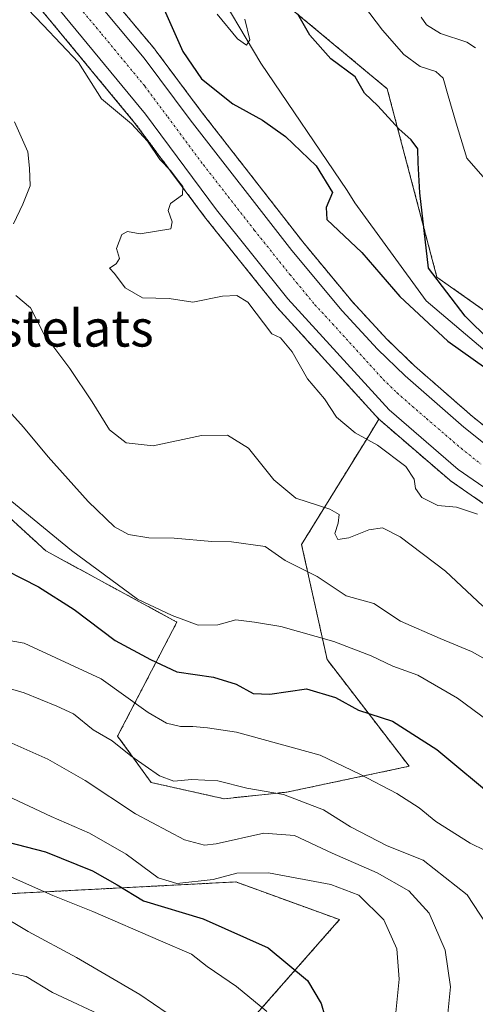
# Model space of a CAD drawing. Units: metres. Extents: x 586533 to 589968, y 4763680 to 4766038.
# Drawn here: x 586850 to 586949, y 4763850 to 4764065 of the extents above; entities that cross this region are included whole.
import ezdxf
from ezdxf.enums import TextEntityAlignment as Align

# ---------------------------------------------------------------- set-up
doc = ezdxf.new("R2010")
doc.units = ezdxf.units.M
doc.header["$MEASUREMENT"] = 0
doc.linetypes.add('TRAZO_Y_PUNTO', pattern=[1, 0.5, -0.25, 0, -0.25])
doc.linetypes.add('TRAZOS', pattern=[0.75, 0.5, -0.25])
for name, color, linetype, lineweight in [('Arbolado forestal', 92, 'TRAZOS', 0), ('Arbolado forestal CxS', 92, 'Continuous', 0), ('Carretera de calzada única', 19, 'Continuous', 13), ('Carretera de calzada única Cxs', 19, 'Continuous', 13), ('Carretera de calzada única eje', 19, 'TRAZO_Y_PUNTO', 0), ('Corriente natural lineal', 142, 'Continuous', 13), ('Curva de nivel maestra', 36, 'Continuous', 30), ('Curva de nivel normal', 36, 'Continuous', 0), ('Núcleo urbano', 19, 'Continuous', 0), ('Núcleo urbano CxS', 19, 'Continuous', 0), ('Prado', 92, 'Continuous', 0), ('Prado CxS', 92, 'Continuous', 0), ('Texto cartográfico', 19, 'Continuous', 0)]:
    doc.layers.add(name, color=color, linetype=linetype, lineweight=lineweight)
doc.styles.add('Arial', font='txt', dxfattribs={"height": 0.2})

# ---------------------------------------------------------------- blocks, each defined once
blk = doc.blocks.new('*U158')
at = {"layer": 'Arbolado forestal CxS', "color": 92, "linetype": 'Continuous', "lineweight": 0}
for points in [[(586901.65, 4764073.31, 398.26), (586929.72, 4764049.92, 400.74), (586940.55, 4764008.87, 399.76), (586964.12, 4763992.21, 400.92), (586987.41, 4763981.31, 402.65), (587019.06, 4763963.07, 403.84), (587026.8, 4763955.85, 402.92), (587052.7, 4763970.03, 405.71), (587054.12, 4763969.73, 405.64), (587062.04, 4763968.08, 406.71), (587062.33, 4763967.27, 406.53), (587074.67, 4763932.53, 406.65), (587094.3, 4763917.27, 409.25), (587108.75, 4763921.57, 410.46), (587118.12, 4763928.83, 412.39), (587125.84, 4763934.81, 413.19), (587137.3, 4763934.27, 412.64), (587157.18, 4763910.37, 414.15)], [(586956.83, 4763971.67, 403.28), (586948.33, 4763978.45, 403.15), (586935.64, 4763989.53, 402.91), (586929.72, 4763995.28, 402.74), (586922.12, 4764003.46, 402.95), (586911.28, 4764016.57, 403.14), (586889.13, 4764045, 402.54), (586879.11, 4764058.41, 402.34), (586879.01, 4764058.55, 402.35), (586855.49, 4764086.66, 401.22)], [(586822.45, 4763979.16, 419.8), (586855.23, 4763949.17, 421.2), (586883.84, 4763933.63, 420.23), (586870.91, 4763908.75, 433.96), (586878.22, 4763898.65, 435.74), (586894.14, 4763895.11, 435.86), (586907.83, 4763896.55, 434.47), (586934.5, 4763902.18, 427.47), (586916.6, 4763925.46, 421.95), (586911.03, 4763950.57, 412.79), (586925.67, 4763974.28, 404.47), (586927.91, 4763977.88, 403.48), (586928.17, 4763977.63, 403.51), (586943.26, 4763964.65, 403.6), (586943.49, 4763964.47, 403.6), (586954.44, 4763956.89, 404.42)], [(587699.83, 4763694.84, 515.8), (587048.77, 4763686.45, 474.38), (587044.75, 4763693, 472.28), (587025.21, 4763715.07, 461.8), (586990.14, 4763724.02, 461.18), (586922.73, 4763723.03, 467.14), (586912.72, 4763733.04, 468), (586912.72, 4763757.06, 467.99), (586888.2, 4763785.33, 474.89), (586876.72, 4763825.81, 471.6), (586893.88, 4763839.84, 460.22), (586919.3, 4763868.74, 447.52), (586896.68, 4763876.97, 445.71), (586837.84, 4763873.91, 459.44)]]:
    blk.add_polyline3d(points, dxfattribs=at)
blk = doc.blocks.new('*U168')
at = {"layer": 'Arbolado forestal CxS', "color": 92, "linetype": 'Continuous', "lineweight": 0}
blk.add_polyline3d([(586855.76, 4764065.35, 404.29), (586874.62, 4764042.54, 404.36), (586890.09, 4764021.74, 403.8), (586890.16, 4764021.65, 403.8), (586905.69, 4764002.27, 403.56), (586905.73, 4764002.22, 403.56), (586905.75, 4764002.2, 403.56), (586905.81, 4764002.13, 403.56), (586927.91, 4763977.88, 403.48), (586925.67, 4763974.28, 404.47), (586911.03, 4763950.57, 412.79), (586916.6, 4763925.46, 421.95), (586934.5, 4763902.18, 427.47), (586907.83, 4763896.55, 434.47), (586907.83, 4763896.55, 434.47), (586894.14, 4763895.11, 435.86), (586878.22, 4763898.65, 435.74), (586870.91, 4763908.75, 433.96), (586883.84, 4763933.63, 420.23), (586855.23, 4763949.17, 421.2), (586822.45, 4763979.16, 419.8)], dxfattribs=at)
blk = doc.blocks.new('*U169')
at = {"layer": 'Núcleo urbano CxS', "color": 19, "linetype": 'Continuous', "lineweight": 0}
for points in [[(586954.44, 4763956.89, 404.42), (586943.49, 4763964.47, 403.6), (586943.26, 4763964.65, 403.6), (586928.17, 4763977.63, 403.51), (586927.91, 4763977.88, 403.48), (586905.81, 4764002.13, 403.56), (586905.75, 4764002.2, 403.56), (586905.73, 4764002.22, 403.56), (586905.69, 4764002.27, 403.56), (586890.16, 4764021.65, 403.8), (586890.09, 4764021.74, 403.8), (586874.62, 4764042.54, 404.36), (586855.76, 4764065.35, 404.29)], [(586855.49, 4764086.66, 401.22), (586879.01, 4764058.55, 402.35), (586879.11, 4764058.41, 402.34), (586889.13, 4764045, 402.54), (586911.28, 4764016.57, 403.14), (586922.12, 4764003.46, 402.95), (586929.72, 4763995.28, 402.74), (586935.64, 4763989.53, 402.91), (586948.33, 4763978.45, 403.15), (586956.83, 4763971.67, 403.28)]]:
    blk.add_polyline3d(points, dxfattribs=at)
blk = doc.blocks.new('*U196')
at = {"layer": 'Curva de nivel normal', "color": 36, "linetype": 'Continuous', "lineweight": 0}
blk.add_polyline3d([(586903.43, 4763848.73, 455), (586896.82, 4763854.17, 455), (586890.41, 4763858.53, 455), (586887.03, 4763861.25, 455), (586880.29, 4763864.14, 455), (586865.47, 4763870.5, 455), (586856.8, 4763874, 455), (586844.44, 4763879.45, 455)], dxfattribs=at)
blk = doc.blocks.new('*U203')
at = {"layer": 'Curva de nivel normal', "color": 36, "linetype": 'Continuous', "lineweight": 0}
for points in [[(586924.57, 4764068.19, 405), (586928.68, 4764062.75, 405), (586933.31, 4764057.42, 405), (586936.93, 4764054.81, 405), (586940.32, 4764053.67, 405), (586941.9, 4764052.25, 405), (586942.97, 4764048.39, 405), (586944.78, 4764042.44, 405), (586947.08, 4764034.8, 405), (586954.1, 4764026.73, 405)], [(586949.43, 4763957.2, 405), (586944.85, 4763958.72, 405), (586940.74, 4763959.08, 405), (586937.27, 4763960.8, 405), (586935.86, 4763962.8, 405), (586935.62, 4763964.82, 405), (586933.74, 4763967.59, 405), (586927.59, 4763972.22, 405), (586922.72, 4763974.87, 405), (586918.68, 4763978.3, 405), (586916, 4763982.35, 405), (586912.32, 4763986.67, 405), (586908.95, 4763992.57, 405), (586906.44, 4763995.63, 405), (586904.51, 4763996.52, 405), (586899.3, 4764003.42, 405), (586896.92, 4764004.87, 405), (586893.79, 4764004.7, 405), (586887.3, 4764003.37, 405), (586882.17, 4764004.18, 405), (586876.31, 4764004.32, 405), (586872.53, 4764006.54, 405), (586870.22, 4764009.62, 405), (586869.11, 4764010.84, 405), (586870.56, 4764011.74, 405), (586871.33, 4764012.95, 405), (586870.65, 4764015.13, 405), (586871.79, 4764018.16, 405), (586873.09, 4764018.78, 405), (586875.82, 4764018.28, 405), (586882.5, 4764019.38, 405), (586882.81, 4764020.91, 405), (586881.95, 4764023.41, 405), (586882.46, 4764024.95, 405), (586885.03, 4764026.8, 405), (586885.16, 4764028.64, 405), (586883.93, 4764030.06, 405), (586882.51, 4764032.04, 405), (586880.08, 4764034.52, 405), (586877.45, 4764038.54, 405), (586873.9, 4764042.28, 405), (586867.39, 4764047.71, 405), (586862.39, 4764055.67, 405), (586854.7, 4764063.83, 405), (586849.56, 4764069.08, 405)]]:
    blk.add_polyline3d(points, dxfattribs=at)
blk = doc.blocks.new('*U218')
at = {"layer": 'Curva de nivel normal', "color": 36, "linetype": 'Continuous', "lineweight": 0}
blk.add_polyline3d([(586884.69, 4763846.28, 460), (586875.78, 4763852.44, 460), (586861.93, 4763860.51, 460), (586851.41, 4763866.14, 460), (586844.25, 4763870.38, 460)], dxfattribs=at)
blk = doc.blocks.new('*U227')
at = {"layer": 'Curva de nivel normal', "color": 36, "linetype": 'Continuous', "lineweight": 0}
blk.add_polyline3d([(586868.87, 4763847.16, 465), (586856.71, 4763852.88, 465), (586850.97, 4763856.32, 465), (586846.88, 4763857.22, 465)], dxfattribs=at)
blk = doc.blocks.new('*U230')
at = {"layer": 'Curva de nivel normal', "color": 36, "linetype": 'Continuous', "lineweight": 0}
for points in [[(586848.41, 4764042.74, 410), (586851.32, 4764036.2, 410), (586851.69, 4764032.62, 410), (586851.8, 4764028.8, 410), (586850.26, 4764024.8, 410), (586848.19, 4764020.47, 410)], [(586848.71, 4764004.84, 410), (586851.88, 4764002.18, 410), (586854.84, 4763996.46, 410), (586860.45, 4763988.91, 410), (586865.38, 4763981.66, 410), (586869.15, 4763975.56, 410), (586872.76, 4763972.7, 410), (586878.68, 4763972.06, 410), (586889.19, 4763974.34, 410), (586894.84, 4763974.43, 410), (586899.46, 4763971.58, 410), (586905.01, 4763964.64, 410), (586909.8, 4763960.66, 410), (586917.18, 4763958.27, 410), (586919.2, 4763957.07, 410), (586919.02, 4763955.18, 410), (586918.25, 4763952.96, 410), (586918.97, 4763951.62, 410), (586921.35, 4763952.01, 410), (586925.7, 4763953.78, 410), (586928.68, 4763954.18, 410), (586932.53, 4763952.23, 410), (586942.42, 4763944.74, 410), (586950.53, 4763937.08, 410)], [(586948.93, 4764058.87, 410), (586947.06, 4764060.12, 410), (586941.32, 4764062.02, 410), (586938.25, 4764063.85, 410), (586937.14, 4764065.58, 410)]]:
    blk.add_polyline3d(points, dxfattribs=at)
blk = doc.blocks.new('*U233')
at = {"layer": 'Curva de nivel normal', "color": 36, "linetype": 'Continuous', "lineweight": 0}
blk.add_polyline3d([(586892.65, 4764066.19, 395), (586897.04, 4764060.8, 395), (586899.04, 4764059.44, 395), (586899.72, 4764060.6, 395), (586898.66, 4764065.08, 395)], dxfattribs=at)
blk = doc.blocks.new('*U263')
at = {"layer": 'Curva de nivel maestra', "color": 36, "linetype": 'Continuous', "lineweight": 30}
blk.add_polyline3d([(586846.74, 4763885.7, 450), (586855.17, 4763883.52, 450), (586865.39, 4763879.37, 450), (586870.8, 4763876.34, 450), (586876.56, 4763872.88, 450), (586889.54, 4763868.9, 450), (586903.71, 4763862.63, 450), (586912.32, 4763855.49, 450), (586915.31, 4763850.48, 450), (586916.91, 4763844.94, 450)], dxfattribs=at)
blk = doc.blocks.new('*U266')
at = {"layer": 'Curva de nivel maestra', "color": 36, "linetype": 'Continuous', "lineweight": 30}
for points in [[(586881.04, 4764067.24, 400), (586885.1, 4764058.06, 400), (586889.2, 4764052.11, 400), (586896.01, 4764046.68, 400), (586902.48, 4764043.07, 400), (586907.51, 4764039.52, 400), (586914.24, 4764033.12, 400), (586917.8, 4764027.32, 400), (586916.38, 4764024.02, 400), (586916.56, 4764021.4, 400), (586924.19, 4764014.2, 400), (586932.48, 4764004.62, 400), (586942.9, 4763994.88, 400), (586954.01, 4763987.04, 400)], [(586952.12, 4763995.02, 400), (586946.68, 4764000.33, 400), (586938.73, 4764010.8, 400), (586936.83, 4764027.26, 400), (586936.44, 4764033.78, 400), (586936.4, 4764036.83, 400), (586934.91, 4764038.83, 400), (586932.21, 4764041.18, 400), (586927.63, 4764046.2, 400), (586924.78, 4764048.98, 400), (586922.73, 4764052.55, 400), (586917.44, 4764056.45, 400), (586912.8, 4764061.65, 400), (586910.18, 4764066.18, 400)]]:
    blk.add_polyline3d(points, dxfattribs=at)

msp = doc.modelspace()

# ---------------------------------------------------------------- linework, layer by layer
at = {"layer": 'Arbolado forestal', "color": 92, "linetype": 'TRAZOS', "lineweight": 0}
for points in [[(586910.83, 4764140.02, 415.77), (586884.69, 4764132.94, 405.68), (586868.93, 4764117.38, 396.48), (586872.97, 4764114.36, 397), (586889.04, 4764096.45, 397.08), (586901.65, 4764073.31, 398.26), (586929.72, 4764049.92, 400.74), (586940.55, 4764008.87, 399.76), (586964.11, 4763992.21, 400.92), (586987.41, 4763981.31, 402.65), (587019.06, 4763963.07, 403.84), (587026.8, 4763955.85, 402.92), (587052.7, 4763970.03, 405.71), (587054.12, 4763969.73, 405.64), (587062.04, 4763968.08, 406.71), (587062.33, 4763967.27, 406.53)], [(586728.46, 4764137.26, 393.58), (586751.34, 4764132.3, 395.47), (586760.9, 4764130.22, 396.66), (586773.31, 4764127.14, 397.43), (586783.84, 4764123.29, 398.43), (586794.54, 4764117.87, 399.81), (586804.22, 4764111.73, 401.1), (586820.74, 4764099.37, 401.86), (586822.7, 4764097.76, 401.95), (586830.71, 4764091.19, 402.51), (586844.57, 4764078.56, 403.46), (586855.76, 4764065.36, 404.29), (586874.62, 4764042.54, 404.36), (586890.09, 4764021.74, 403.8), (586890.16, 4764021.65, 403.8), (586905.69, 4764002.27, 403.56), (586905.73, 4764002.22, 403.56), (586905.75, 4764002.2, 403.56), (586905.81, 4764002.13, 403.56), (586927.91, 4763977.88, 403.48)], [(586956.83, 4763971.67, 403.28), (586948.33, 4763978.45, 403.15), (586935.64, 4763989.53, 402.91), (586929.71, 4763995.28, 402.74), (586922.12, 4764003.46, 402.95), (586911.28, 4764016.57, 403.14), (586889.13, 4764045, 402.54), (586879.11, 4764058.41, 402.34), (586879.01, 4764058.55, 402.35), (586855.49, 4764086.66, 401.22)], [(586711.56, 4764064.62, 410.75), (586736.41, 4764057.03, 407.67), (586753.53, 4764044.8, 408.6), (586768.28, 4764035.79, 410.98), (586785.49, 4764026.77, 412.37), (586805.16, 4764023.49, 414.33), (586810.35, 4764021.59, 414.6), (586824.05, 4764016.57, 413.87), (586822.45, 4763979.16, 419.8), (586855.23, 4763949.17, 421.2), (586883.84, 4763933.63, 420.23), (586870.91, 4763908.75, 433.96), (586878.21, 4763898.65, 435.74), (586894.14, 4763895.11, 435.86), (586907.83, 4763896.55, 434.47), (586934.5, 4763902.18, 427.47), (586916.6, 4763925.46, 421.95), (586911.03, 4763950.57, 412.79), (586925.67, 4763974.28, 404.47), (586927.91, 4763977.88, 403.48)], [(586927.91, 4763977.88, 403.48), (586928.17, 4763977.63, 403.51), (586943.26, 4763964.65, 403.6), (586943.49, 4763964.47, 403.6), (586954.44, 4763956.89, 404.42)], [(587048.77, 4763686.45, 474.38), (587044.75, 4763693, 472.28), (587025.21, 4763715.07, 461.8), (586990.14, 4763724.02, 461.18), (586937.92, 4763723.25, 461.14), (586922.72, 4763723.03, 467.14), (586912.72, 4763733.04, 468), (586912.72, 4763757.06, 467.99), (586888.2, 4763785.33, 474.89), (586876.72, 4763825.81, 471.6), (586893.88, 4763839.84, 460.22), (586919.3, 4763868.74, 447.52), (586896.68, 4763876.97, 445.71), (586837.84, 4763873.91, 459.44)]]:
    msp.add_polyline3d(points, dxfattribs=at)
at = {"layer": 'Arbolado forestal CxS', "color": 92, "linetype": 'Continuous', "lineweight": 0}
msp.add_polyline3d([(586837.84, 4763873.91, 459.44), (586896.68, 4763876.97, 445.71), (586919.3, 4763868.74, 447.52), (586893.88, 4763839.84, 460.22)], dxfattribs=at)
at = {"layer": 'Carretera de calzada única', "color": 19, "linetype": 'Continuous', "lineweight": 13}
for points in [[(586853.19, 4764084.73, 402.19), (586876.71, 4764056.62, 403.02), (586886.74, 4764043.18, 403.19), (586908.94, 4764014.69, 403.32), (586919.86, 4764001.48, 403.15), (586927.57, 4763993.18, 403.11), (586933.61, 4763987.32, 403.15), (586946.41, 4763976.15, 403.32), (586955.06, 4763969.24, 403.5)], [(586956.15, 4763959.36, 403.88), (586945.2, 4763966.94, 403.63), (586930.13, 4763979.9, 403.43), (586908.03, 4764004.15, 403.18), (586892.5, 4764023.53, 403.56), (586876.98, 4764044.39, 403.39), (586858.06, 4764067.28, 403.39)]]:
    msp.add_polyline3d(points, dxfattribs=at)
at = {"layer": 'Carretera de calzada única Cxs', "color": 19, "linetype": 'Continuous', "lineweight": 13}
for points in [[(586853.19, 4764084.73, 402.19), (586876.71, 4764056.62, 403.02), (586886.74, 4764043.18, 403.19), (586908.94, 4764014.69, 403.32), (586919.86, 4764001.48, 403.15), (586927.57, 4763993.18, 403.11), (586933.61, 4763987.32, 403.15), (586946.41, 4763976.15, 403.32), (586955.06, 4763969.24, 403.5)], [(587159.34, 4763859.64, 421.49), (587134.61, 4763873.08, 418.9), (587127.97, 4763876.51, 418.25), (587110.05, 4763885.52, 416.18), (587090.06, 4763893.48, 414.2), (587074.57, 4763901.54, 412.73), (587064.65, 4763908.51, 411.53), (587049.15, 4763916.69, 409.94), (587034.41, 4763923.1, 408.22), (587024.63, 4763926.72, 407.06), (587018.13, 4763929.12, 406.37), (586993.27, 4763939.25, 404.45), (586981.48, 4763944.76, 404.09), (586965.23, 4763953.07, 404.01), (586956.15, 4763959.36, 403.88), (586945.2, 4763966.94, 403.63), (586930.13, 4763979.9, 403.43), (586908.03, 4764004.15, 403.18), (586892.5, 4764023.53, 403.56), (586876.98, 4764044.39, 403.39), (586858.06, 4764067.28, 403.39)]]:
    msp.add_polyline3d(points, dxfattribs=at)
at = {"layer": 'Carretera de calzada única eje', "color": 19, "linetype": 'TRAZO_Y_PUNTO', "lineweight": 0}
msp.add_polyline3d([(586855.63, 4764076, 402.77), (586867.38, 4764061.95, 403.1), (586876.84, 4764050.5, 403.27), (586881.86, 4764043.78, 403.35), (586889.62, 4764033.35, 403.49), (586900.72, 4764019.11, 403.56), (586908.48, 4764009.42, 403.44), (586913.95, 4764002.82, 403.34), (586917.8, 4763998.66, 403.34), (586928.85, 4763986.54, 403.34), (586931.87, 4763983.61, 403.4), (586938.27, 4763978.02, 403.47), (586945.81, 4763971.54, 403.55), (586950.13, 4763968.09, 403.64)], dxfattribs=at)
at = {"layer": 'Corriente natural lineal', "color": 142, "linetype": 'Continuous', "lineweight": 13}
msp.add_polyline3d([(587002.44, 4763955.81, 402.16), (586990.5, 4763967.69, 400.57), (586957.27, 4763987.58, 399.48), (586938.22, 4764003.67, 399.08), (586922.67, 4764025.07, 398.39), (586920.99, 4764027.77, 398.81), (586902.13, 4764055.54, 395.66), (586891.14, 4764074.07, 393.92)], dxfattribs=at)
at = {"layer": 'Curva de nivel maestra', "color": 36, "linetype": 'Continuous', "lineweight": 30}
msp.add_polyline3d([(586843.02, 4763946.73, 425), (586853.63, 4763941.33, 425), (586861.45, 4763936.37, 425), (586870.4, 4763929.59, 425), (586878.11, 4763925.51, 425), (586883.79, 4763922.79, 425), (586891.79, 4763921.61, 425), (586896.79, 4763920.08, 425), (586900.46, 4763918.08, 425), (586904.12, 4763917.88, 425), (586912.12, 4763919.08, 425), (586918.46, 4763917.21, 425), (586923.46, 4763914.44, 425), (586930.87, 4763911.99, 425), (586940.52, 4763905.84, 425), (586953.97, 4763894.66, 425), (586962.78, 4763888.08, 425), (586971.56, 4763880.8, 425), (586974.18, 4763876.28, 425), (586980.06, 4763867.93, 425), (586985.2, 4763856.92, 425), (586987.86, 4763846.85, 425)], dxfattribs=at)
at = {"layer": 'Curva de nivel normal', "color": 36, "linetype": 'Continuous', "lineweight": 0}
for points in [[(586955.99, 4763922.82, 415), (586948.06, 4763927.24, 415), (586941.27, 4763930.08, 415), (586932.58, 4763933.85, 415), (586926.78, 4763937.7, 415), (586920.78, 4763939.34, 415), (586914.45, 4763943.61, 415), (586907.45, 4763947.05, 415), (586903.12, 4763950.14, 415), (586895.76, 4763951.14, 415), (586891.46, 4763951.24, 415), (586883.24, 4763951.94, 415), (586877.7, 4763952.02, 415), (586873.29, 4763952.7, 415), (586870.21, 4763954.4, 415), (586864.45, 4763959.94, 415), (586855.73, 4763969.65, 415), (586850.37, 4763976.15, 415), (586845.27, 4763981.82, 415)], [(586956.45, 4763908.58, 420), (586945.06, 4763917.05, 420), (586936.36, 4763922.09, 420), (586930.93, 4763924.03, 420), (586926.19, 4763926.27, 420), (586918.05, 4763929.37, 420), (586906.52, 4763932.64, 420), (586900.76, 4763933.64, 420), (586896.66, 4763934.12, 420), (586892.73, 4763933.03, 420), (586888.45, 4763932.99, 420), (586882.81, 4763935.1, 420), (586875.22, 4763938.65, 420), (586860.85, 4763949.21, 420), (586846.56, 4763960.96, 420)], [(586980.05, 4763846.75, 430), (586978.72, 4763852.75, 430), (586975.68, 4763857.71, 430), (586968.79, 4763865.2, 430), (586964.61, 4763870.73, 430), (586961.07, 4763874.53, 430), (586958.28, 4763878.67, 430), (586954.32, 4763882.24, 430), (586947.81, 4763885.42, 430), (586940.3, 4763890.18, 430), (586936.67, 4763893.15, 430), (586931.81, 4763896.24, 430), (586923.72, 4763900.46, 430), (586915.12, 4763904.61, 430), (586896.84, 4763909.65, 430), (586890.51, 4763910.57, 430), (586887.28, 4763910.86, 430), (586884.62, 4763910.86, 430), (586881.6, 4763911.59, 430), (586877.57, 4763913.92, 430), (586867.32, 4763921.28, 430), (586850.52, 4763929.07, 430), (586839.47, 4763931.02, 430)], [(586843.26, 4763920.28, 435), (586850.53, 4763918.2, 435), (586857.68, 4763915.28, 435), (586861.25, 4763913.61, 435), (586865.56, 4763910.16, 435), (586869.72, 4763907.74, 435), (586873.78, 4763904.46, 435), (586880.05, 4763900.07, 435), (586883.15, 4763898.94, 435), (586887.11, 4763899.32, 435), (586892.79, 4763899, 435), (586899.12, 4763897.45, 435), (586907.12, 4763896.07, 435), (586915.79, 4763892.66, 435), (586921.68, 4763889, 435), (586929.68, 4763884.82, 435), (586937.58, 4763881.7, 435), (586947.12, 4763874.16, 435), (586952.79, 4763865.48, 435), (586955.52, 4763857.78, 435), (586956.91, 4763851.24, 435), (586958.72, 4763848.99, 435)], [(586942.89, 4763847.58, 440), (586943.52, 4763854.07, 440), (586942.34, 4763862.12, 440), (586938.86, 4763870.13, 440), (586934.39, 4763875.06, 440), (586927.53, 4763878.94, 440), (586917.67, 4763883.25, 440), (586909.45, 4763887.06, 440), (586902.8, 4763887.58, 440), (586892.38, 4763885.27, 440), (586889.88, 4763885.01, 440), (586885.46, 4763886.12, 440), (586874.79, 4763891.8, 440), (586863.85, 4763899.08, 440), (586855.7, 4763903.72, 440), (586844.52, 4763908.65, 440)], [(586931.39, 4763846.33, 445), (586932.3, 4763855.74, 445), (586931.82, 4763862.36, 445), (586929, 4763868.71, 445), (586923.54, 4763874.06, 445), (586917.39, 4763876.41, 445), (586903.85, 4763878.92, 445), (586896.92, 4763878.89, 445), (586891.72, 4763877.52, 445), (586883.83, 4763876.62, 445), (586879.74, 4763877.84, 445), (586872.8, 4763882.99, 445), (586864.79, 4763887.57, 445), (586856.38, 4763891.2, 445), (586846.82, 4763895.73, 445)]]:
    msp.add_polyline3d(points, dxfattribs=at)
at = {"layer": 'Núcleo urbano', "color": 19, "linetype": 'Continuous', "lineweight": 0}
for points in [[(586728.46, 4764137.26, 393.58), (586751.34, 4764132.3, 395.47), (586760.9, 4764130.22, 396.66), (586773.31, 4764127.14, 397.43), (586783.84, 4764123.29, 398.43), (586794.54, 4764117.87, 399.81), (586804.22, 4764111.73, 401.1), (586820.74, 4764099.37, 401.86), (586822.7, 4764097.76, 401.95), (586830.71, 4764091.19, 402.51), (586844.57, 4764078.56, 403.46), (586855.76, 4764065.36, 404.29), (586874.62, 4764042.54, 404.36), (586890.09, 4764021.74, 403.8), (586890.16, 4764021.65, 403.8), (586905.69, 4764002.27, 403.56), (586905.73, 4764002.22, 403.56), (586905.75, 4764002.2, 403.56), (586905.81, 4764002.13, 403.56), (586927.91, 4763977.88, 403.48)], [(586956.83, 4763971.67, 403.28), (586948.33, 4763978.45, 403.15), (586935.64, 4763989.53, 402.91), (586929.71, 4763995.28, 402.74), (586922.12, 4764003.46, 402.95), (586911.28, 4764016.57, 403.14), (586889.13, 4764045, 402.54), (586879.11, 4764058.41, 402.34), (586879.01, 4764058.55, 402.35), (586855.49, 4764086.66, 401.22)], [(586927.91, 4763977.88, 403.48), (586928.17, 4763977.63, 403.51), (586943.26, 4763964.65, 403.6), (586943.49, 4763964.47, 403.6), (586954.44, 4763956.89, 404.42)]]:
    msp.add_polyline3d(points, dxfattribs=at)
at = {"layer": 'Prado', "color": 92, "linetype": 'Continuous', "lineweight": 0}
msp.add_polyline3d([(586910.83, 4764140.02, 415.77), (586884.69, 4764132.94, 405.68), (586868.93, 4764117.38, 396.48), (586872.97, 4764114.36, 397), (586889.04, 4764096.45, 397.08), (586901.65, 4764073.31, 398.26), (586929.72, 4764049.92, 400.74), (586940.55, 4764008.87, 399.76), (586964.11, 4763992.21, 400.92), (586987.41, 4763981.31, 402.65), (587019.06, 4763963.07, 403.84), (587026.8, 4763955.85, 402.92), (587052.7, 4763970.03, 405.71), (587054.12, 4763969.73, 405.64), (587062.04, 4763968.08, 406.71), (587062.33, 4763967.27, 406.53)], dxfattribs=at)
at = {"layer": 'Prado CxS', "color": 92, "linetype": 'Continuous', "lineweight": 0}
msp.add_polyline3d([(587193.74, 4763999.06, 435.62), (587135.27, 4763987.47, 423.16), (587105.24, 4763977.73, 417.32), (587080.48, 4763971.67, 409.46), (587062.33, 4763967.27, 406.53), (587062.04, 4763968.08, 406.71), (587054.12, 4763969.73, 405.64), (587052.7, 4763970.03, 405.71), (587026.8, 4763955.85, 402.92), (587019.06, 4763963.07, 403.84), (586987.41, 4763981.31, 402.65), (586964.12, 4763992.21, 400.92), (586940.55, 4764008.87, 399.76), (586929.72, 4764049.92, 400.74), (586901.65, 4764073.31, 398.26)], dxfattribs=at)

# ---------------------------------------------------------------- block references
at = {"layer": 'Arbolado forestal CxS', "color": 92, "linetype": 'Continuous', "lineweight": 0}
for name in ['*U158', '*U168']:
    msp.add_blockref(name, (0, 0), dxfattribs=at)
at = {"layer": 'Curva de nivel maestra', "color": 36, "linetype": 'Continuous', "lineweight": 30}
for name in ['*U263', '*U266']:
    msp.add_blockref(name, (0, 0), dxfattribs=at)
at = {"layer": 'Curva de nivel normal', "color": 36, "linetype": 'Continuous', "lineweight": 0}
for name in ['*U227', '*U218', '*U196', '*U230', '*U203', '*U233']:
    msp.add_blockref(name, (0, 0), dxfattribs=at)
at = {"layer": 'Núcleo urbano CxS', "color": 19, "linetype": 'Continuous', "lineweight": 0}
msp.add_blockref('*U169', (0, 0), dxfattribs=at)

# ---------------------------------------------------------------- texts
at = {"layer": 'Texto cartográfico', "color": 19, "linetype": 'Continuous', "lineweight": 0, "style": 'Arial'}
msp.add_text('Ustelats', height=8, dxfattribs=at).set_placement((586857.97, 4763997.71), align=Align.MIDDLE_CENTER)

doc.saveas('drawing.dxf')
